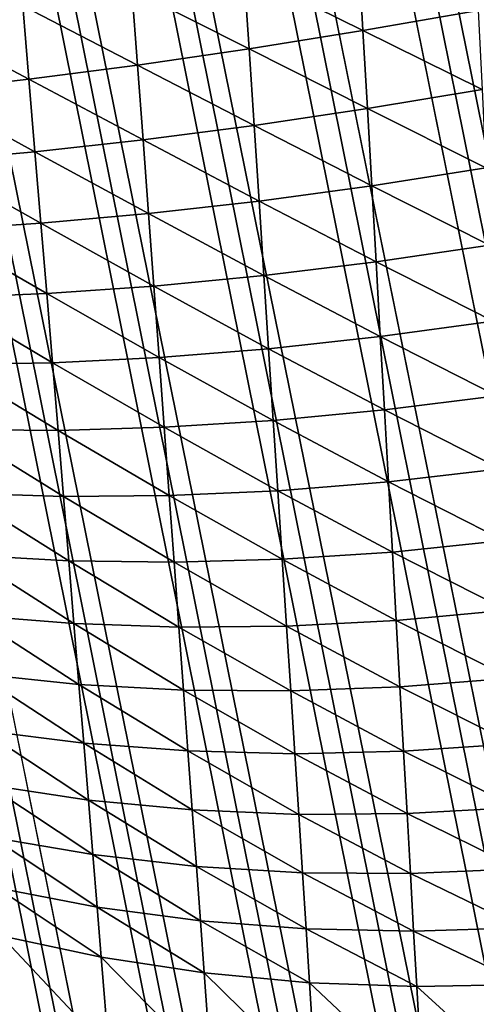
# Model space of a CAD drawing. Extents: x -30 to 140, y -228 to 0.
# Drawn here: x -28 to -27, y -10 to -10 of the extents above; entities that cross this region are included whole.
import ezdxf

# ---------------------------------------------------------------- set-up
doc = ezdxf.new("R2010")
doc.units = 0
doc.header["$MEASUREMENT"] = 0
doc.layers.add('L1', color=7, linetype='Continuous')

msp = doc.modelspace()

# ---------------------------------------------------------------- linework, layer by layer
at = {"layer": 'L1', "color": 7}
for points in [[(-29.02256, 0, 29.5), (-29.0899, -0.002839, 29.50012), (17.13552, -59.7091, 32.10695)], [(17.13552, -59.7091, 32.10695), (29.02256, 0, 29.5), (-29.02256, 0, 29.5)], [(-29.15676, -0.011337, 29.5005), (-17.13552, -59.7091, 32.10695), (-29.0899, -0.002839, 29.50012)], [(17.13552, -59.7091, 32.10695), (-29.0899, -0.002839, 29.50012), (-17.13552, -59.7091, 32.10695)], [(-29.22267, -0.025433, 29.49955), (-17.13552, -59.7091, 32.10695), (-29.17394, -0.014453, 29.50063)], [(-29.15676, -0.011337, 29.5005), (-29.17394, -0.014453, 29.50063), (-17.13552, -59.7091, 32.10695)], [(-29.23864, -0.029735, 29.49853), (-17.20064, -59.72232, 32.10477), (-29.22267, -0.025433, 29.49955)], [(-29.22267, -0.025433, 29.49955), (-17.20064, -59.72232, 32.10477), (-17.13552, -59.7091, 32.10695)], [(-29.28717, -0.045027, 29.49336), (-17.20064, -59.72232, 32.10477), (-29.23864, -0.029735, 29.49853)], [(-29.30186, -0.050337, 29.49116), (-17.26531, -59.7357, 32.09708), (-29.28717, -0.045027, 29.49336)], [(-29.28717, -0.045027, 29.49336), (-17.26531, -59.7357, 32.09708), (-17.20064, -59.72232, 32.10477)], [(-29.34978, -0.06998, 29.48179), (-17.26531, -59.7357, 32.09708), (-29.30186, -0.050337, 29.49116)], [(-29.36314, -0.076116, 29.47855), (-17.32908, -59.74913, 32.08393), (-29.34978, -0.06998, 29.48179)], [(-29.34978, -0.06998, 29.48179), (-17.32908, -59.74913, 32.08393), (-17.26531, -59.7357, 32.09708)], [(-29.41007, -0.100114, 29.4649), (-17.32908, -59.74913, 32.08393), (-29.36314, -0.076116, 29.47855)], [(-29.42207, -0.106894, 29.46081), (-17.39151, -59.76253, 32.06543), (-29.41007, -0.100114, 29.4649)], [(-29.41007, -0.100114, 29.4649), (-17.39151, -59.76253, 32.06543), (-17.32908, -59.74913, 32.08393)], [(-29.46761, -0.135217, 29.44283), (-17.39151, -59.76253, 32.06543), (-29.42207, -0.106894, 29.46081)], [(-29.47824, -0.142459, 29.43804), (-17.45218, -59.7758, 32.04169), (-29.46761, -0.135217, 29.44283)], [(-29.46761, -0.135217, 29.44283), (-17.45218, -59.7758, 32.04169), (-17.39151, -59.76253, 32.06543)], [(-29.52198, -0.175038, 29.41573), (-17.45218, -59.7758, 32.04169), (-29.47824, -0.142459, 29.43804)], [(-29.53126, -0.182565, 29.41042), (-17.51066, -59.78886, 32.01288), (-29.52198, -0.175038, 29.41573)], [(-29.52198, -0.175038, 29.41573), (-17.51066, -59.78886, 32.01288), (-17.45218, -59.7758, 32.04169)], [(-29.57282, -0.219296, 29.38379), (-17.51066, -59.78886, 32.01288), (-29.53126, -0.182565, 29.41042)], [(-29.58077, -0.226935, 29.37812), (-17.56654, -59.8016, 31.97921), (-29.57282, -0.219296, 29.38379)], [(-29.57282, -0.219296, 29.38379), (-17.56654, -59.8016, 31.97921), (-17.51066, -59.78886, 32.01288)], [(-29.61975, -0.267675, 29.34724), (-17.56654, -59.8016, 31.97921), (-29.58077, -0.226935, 29.37812)], [(-29.62614, -0.275493, 29.34111), (-17.61946, -59.81394, 31.94089), (-29.61975, -0.267675, 29.34724)], [(-29.61975, -0.267675, 29.34724), (-17.61946, -59.81394, 31.94089), (-17.56654, -59.8016, 31.97921)], [(-29.66244, -0.319833, 29.30634), (-17.61946, -59.81394, 31.94089), (-29.62614, -0.275493, 29.34111)], [(-29.66763, -0.327404, 29.30021), (-17.66903, -59.8258, 31.89821), (-29.66244, -0.319833, 29.30634)], [(-29.66244, -0.319833, 29.30634), (-17.66903, -59.8258, 31.89821), (-17.61946, -59.81394, 31.94089)], [(-29.70058, -0.3754, 29.26138), (-17.66903, -59.8258, 31.89821), (-29.66763, -0.327404, 29.30021)], [(-29.70464, -0.382601, 29.25538), (-17.71491, -59.8371, 31.85144), (-29.70058, -0.3754, 29.26138)], [(-29.70058, -0.3754, 29.26138), (-17.71491, -59.8371, 31.85144), (-17.66903, -59.8258, 31.89821)], [(-29.73365, -0.434131, 29.21248), (-17.7568, -59.84775, 31.80092), (-29.70464, -0.382601, 29.25538)], [(-29.70464, -0.382601, 29.25538), (-17.7568, -59.84775, 31.80092), (-17.71491, -59.8371, 31.85144)], [(-29.73725, -0.440532, 29.20715), (-17.7568, -59.84775, 31.80092), (-29.73365, -0.434131, 29.21248)], [(-29.76198, -0.495257, 29.16043), (-17.79439, -59.85769, 31.747), (-29.73725, -0.440532, 29.20715)], [(-29.73725, -0.440532, 29.20715), (-17.79439, -59.85769, 31.747), (-17.7568, -59.84775, 31.80092)], [(-29.76463, -0.501115, 29.15544), (-17.79439, -59.85769, 31.747), (-29.76198, -0.495257, 29.16043)], [(-29.78504, -0.55857, 29.10534), (-17.82743, -59.86683, 31.69004), (-29.76463, -0.501115, 29.15544)], [(-29.76463, -0.501115, 29.15544), (-17.82743, -59.86683, 31.69004), (-17.79439, -59.85769, 31.747)], [(-29.78688, -0.563762, 29.10081), (-17.82743, -59.86683, 31.69004), (-29.78504, -0.55857, 29.10534)], [(-29.80269, -0.623602, 29.0476), (-17.8557, -59.87514, 31.63044), (-29.78688, -0.563762, 29.10081)], [(-29.78688, -0.563762, 29.10081), (-17.8557, -59.87514, 31.63044), (-17.82743, -59.86683, 31.69004)], [(-29.8148, -0.689891, 28.98764), (-17.87899, -59.88253, 31.56861), (-29.80386, -0.628041, 29.04366)], [(-29.80386, -0.628041, 29.04366), (-17.8557, -59.87514, 31.63044), (-29.80269, -0.623602, 29.0476)], [(-29.80386, -0.628041, 29.04366), (-17.87899, -59.88253, 31.56861), (-17.8557, -59.87514, 31.63044)], [(-29.81544, -0.693508, 28.98436), (-17.87899, -59.88253, 31.56861), (-29.8148, -0.689891, 28.98764)], [(-29.82129, -0.756966, 28.92587), (-17.89714, -59.88897, 31.50498), (-29.81544, -0.693508, 28.98436)], [(-29.81544, -0.693508, 28.98436), (-17.89714, -59.88897, 31.50498), (-17.87899, -59.88253, 31.56861)], [(-29.82154, -0.75971, 28.92334), (-17.89714, -59.88897, 31.50498), (-29.82129, -0.756966, 28.92587)], [(-29.82212, -0.824353, 28.86274), (-17.91004, -59.89441, 31.43999), (-29.82154, -0.75971, 28.92334)], [(-29.82154, -0.75971, 28.92334), (-17.91004, -59.89441, 31.43999), (-17.89714, -59.88897, 31.50498)], [(-29.82213, -0.82619, 28.86101), (-17.91004, -59.89441, 31.43999), (-29.82212, -0.824353, 28.86274)], [(-29.8172, -0.892489, 28.79781), (-17.91759, -59.89881, 31.37408), (-29.82213, -0.82619, 28.86101)], [(-29.82213, -0.82619, 28.86101), (-17.91759, -59.89881, 31.37408), (-17.91004, -59.89441, 31.43999)], [(-17.91759, -59.89881, 31.37408), (-29.8172, -0.892489, 28.79781), (-29.80677, -0.958149, 28.73417)], [(-24.78077, -25.8805, 4.395192), (-24.62196, -26.66795, 5.90978), (-29.80677, -0.958149, 28.73417)], [(-29.80677, -0.958149, 28.73417), (-24.62196, -26.66795, 5.90978), (-24.43685, -27.58588, 7.355118)], [(-24.43685, -27.58588, 7.355118), (-24.22652, -28.62882, 8.720038), (-29.80677, -0.958149, 28.73417)], [(-29.80677, -0.958149, 28.73417), (-24.22652, -28.62882, 8.720038), (-23.99229, -29.79028, 9.993588)], [(-29.80677, -0.958149, 28.73417), (-23.99229, -29.79028, 9.993588), (-23.73569, -31.06269, 11.16517)], [(-23.73569, -31.06269, 11.16517), (-23.45847, -32.43732, 12.22463), (-29.80677, -0.958149, 28.73417)], [(-29.80677, -0.958149, 28.73417), (-23.45847, -32.43732, 12.22463), (-23.16262, -33.90437, 13.1625)], [(-29.80677, -0.958149, 28.73417), (-23.16262, -33.90437, 13.1625), (-22.85033, -35.45289, 13.97007)], [(-22.85033, -35.45289, 13.97007), (-22.52403, -37.07093, 14.63964), (-29.80677, -0.958149, 28.73417)], [(-29.80677, -0.958149, 28.73417), (-22.52403, -37.07093, 14.63964), (-22.18631, -38.74556, 15.16463)], [(-29.80677, -0.958149, 28.73417), (-22.18631, -38.74556, 15.16463), (-17.91973, -59.90214, 31.30772)], [(-29.80677, -0.958149, 28.73417), (-28.02319, -9.802341, -30.08452), (-24.78077, -25.8805, 4.395192)], [(-17.91759, -59.89881, 31.37408), (-29.80677, -0.958149, 28.73417), (-17.91973, -59.90214, 31.30772)], [(-27.64205, -9.61055, -30.89647), (-27.58089, -9.6418, -30.91953), (-27.63842, -9.649687, -30.89014)], [(-27.46007, -9.623034, -30.96381), (-27.39757, -9.612278, -30.97842), (-27.39512, -9.65534, -30.97099)], [(-27.33212, -9.644326, -30.98083), (-27.39512, -9.65534, -30.97099), (-27.39757, -9.612278, -30.97842)], [(-27.4573, -9.665316, -30.95608), (-27.52131, -9.632897, -30.94414), (-27.46007, -9.623034, -30.96381)], [(-27.46007, -9.623034, -30.96381), (-27.39512, -9.65534, -30.97099), (-27.4573, -9.665316, -30.95608)], [(-27.58089, -9.6418, -30.91953), (-27.52131, -9.632897, -30.94414), (-27.51824, -9.67419, -30.93621)], [(-27.4573, -9.665316, -30.95608), (-27.51824, -9.67419, -30.93621), (-27.52131, -9.632897, -30.94414)], [(-27.63842, -9.649687, -30.89014), (-27.58089, -9.6418, -30.91953), (-27.57755, -9.681903, -30.9115)], [(-27.58089, -9.6418, -30.91953), (-27.51824, -9.67419, -30.93621), (-27.57755, -9.681903, -30.9115)], [(-27.33003, -9.687554, -30.97187), (-27.39512, -9.65534, -30.97099), (-27.33212, -9.644326, -30.98083)], [(-27.63842, -9.649687, -30.89014), (-27.57755, -9.681903, -30.9115), (-27.63484, -9.688405, -30.88212)], [(-27.4573, -9.665316, -30.95608), (-27.39512, -9.65534, -30.97099), (-27.3927, -9.69797, -30.96167)], [(-27.33003, -9.687554, -30.97187), (-27.3927, -9.69797, -30.96167), (-27.39512, -9.65534, -30.97099)], [(-27.45456, -9.707141, -30.94651), (-27.51824, -9.67419, -30.93621), (-27.4573, -9.665316, -30.95608)], [(-27.4573, -9.665316, -30.95608), (-27.3927, -9.69797, -30.96167), (-27.45456, -9.707141, -30.94651)], [(-27.57755, -9.681903, -30.9115), (-27.51824, -9.67419, -30.93621), (-27.51521, -9.715007, -30.92649)], [(-27.45456, -9.707141, -30.94651), (-27.51521, -9.715007, -30.92649), (-27.51824, -9.67419, -30.93621)], [(-27.63484, -9.688405, -30.88212), (-27.57755, -9.681903, -30.9115), (-27.57425, -9.721518, -30.90175)], [(-27.57755, -9.681903, -30.9115), (-27.51521, -9.715007, -30.92649), (-27.57425, -9.721518, -30.90175)], [(-27.63484, -9.688405, -30.88212), (-27.57425, -9.721518, -30.90175), (-27.6313, -9.726631, -30.87243)], [(-27.32796, -9.730296, -30.96102), (-27.3927, -9.69797, -30.96167), (-27.33003, -9.687554, -30.97187)], [(-27.45456, -9.707141, -30.94651), (-27.3927, -9.69797, -30.96167), (-27.39031, -9.740083, -30.9505)], [(-27.32796, -9.730296, -30.96102), (-27.39031, -9.740083, -30.9505), (-27.3927, -9.69797, -30.96167)], [(-27.45187, -9.748424, -30.93513), (-27.51521, -9.715007, -30.92649), (-27.45456, -9.707141, -30.94651)], [(-27.45456, -9.707141, -30.94651), (-27.39031, -9.740083, -30.9505), (-27.45187, -9.748424, -30.93513)], [(-27.57425, -9.721518, -30.90175), (-27.51521, -9.715007, -30.92649), (-27.51223, -9.755267, -30.91503)], [(-27.45187, -9.748424, -30.93513), (-27.51223, -9.755267, -30.91503), (-27.51521, -9.715007, -30.92649)], [(-27.6313, -9.726631, -30.87243), (-27.57425, -9.721518, -30.90175), (-27.57101, -9.760568, -30.8903)], [(-27.57425, -9.721518, -30.90175), (-27.51223, -9.755267, -30.91503), (-27.57101, -9.760568, -30.8903)], [(-27.6313, -9.726631, -30.87243), (-27.57101, -9.760568, -30.8903), (-27.62783, -9.764291, -30.86111)], [(-27.32592, -9.772465, -30.9483), (-27.39031, -9.740083, -30.9505), (-27.32796, -9.730296, -30.96102)], [(-27.45187, -9.748424, -30.93513), (-27.39031, -9.740083, -30.9505), (-27.38796, -9.781595, -30.9375)], [(-27.32592, -9.772465, -30.9483), (-27.38796, -9.781595, -30.9375), (-27.39031, -9.740083, -30.9505)], [(-27.44922, -9.789088, -30.92198), (-27.51223, -9.755267, -30.91503), (-27.45187, -9.748424, -30.93513)], [(-27.45187, -9.748424, -30.93513), (-27.38796, -9.781595, -30.9375), (-27.44922, -9.789088, -30.92198)], [(-27.57101, -9.760568, -30.8903), (-27.51223, -9.755267, -30.91503), (-27.5093, -9.794895, -30.90183)], [(-27.44922, -9.789088, -30.92198), (-27.5093, -9.794895, -30.90183), (-27.51223, -9.755267, -30.91503)], [(-27.62783, -9.764291, -30.86111), (-27.57101, -9.760568, -30.8903), (-27.56782, -9.798979, -30.87719)], [(-27.57101, -9.760568, -30.8903), (-27.5093, -9.794895, -30.90183), (-27.56782, -9.798979, -30.87719)], [(-27.62783, -9.764291, -30.86111), (-27.56782, -9.798979, -30.87719), (-27.62442, -9.801317, -30.8482)], [(-27.32392, -9.813974, -30.93376), (-27.38796, -9.781595, -30.9375), (-27.32592, -9.772465, -30.9483)], [(-27.44922, -9.789088, -30.92198), (-27.38796, -9.781595, -30.9375), (-27.38566, -9.822425, -30.92273)], [(-27.32392, -9.813974, -30.93376), (-27.38566, -9.822425, -30.92273), (-27.38796, -9.781595, -30.9375)], [(-27.44662, -9.829052, -30.90709), (-27.5093, -9.794895, -30.90183), (-27.44922, -9.789088, -30.92198)], [(-27.44922, -9.789088, -30.92198), (-27.38566, -9.822425, -30.92273), (-27.44662, -9.829052, -30.90709)], [(-27.62442, -9.801317, -30.8482), (-27.56782, -9.798979, -30.87719), (-27.5647, -9.836683, -30.86246)], [(-27.56782, -9.798979, -30.87719), (-27.5093, -9.794895, -30.90183), (-27.50643, -9.833815, -30.88696)], [(-27.56782, -9.798979, -30.87719), (-27.50643, -9.833815, -30.88696), (-27.5647, -9.836683, -30.86246)], [(-27.44662, -9.829052, -30.90709), (-27.50643, -9.833815, -30.88696), (-27.5093, -9.794895, -30.90183)], [(-24.78077, -25.8805, 4.395192), (-28.02319, -9.802341, -30.08452), (-24.7674, -25.93468, 4.368668)], [(-24.7674, -25.93468, 4.368668), (-28.02319, -9.802341, -30.08452), (-28.01065, -9.853704, -30.10966)], [(-27.62442, -9.801317, -30.8482), (-27.5647, -9.836683, -30.86246), (-27.62108, -9.83764, -30.83373)], [(-27.32195, -9.854742, -30.91743), (-27.38566, -9.822425, -30.92273), (-27.32392, -9.813974, -30.93376)], [(-27.44662, -9.829052, -30.90709), (-27.38566, -9.822425, -30.92273), (-27.38339, -9.862492, -30.9062)], [(-27.32195, -9.854742, -30.91743), (-27.38339, -9.862492, -30.9062), (-27.38566, -9.822425, -30.92273)], [(-27.44407, -9.868241, -30.89051), (-27.50643, -9.833815, -30.88696), (-27.44662, -9.829052, -30.90709)], [(-27.44662, -9.829052, -30.90709), (-27.38339, -9.862492, -30.9062), (-27.44407, -9.868241, -30.89051)], [(-27.62108, -9.83764, -30.83373), (-27.5647, -9.836683, -30.86246), (-27.56165, -9.87361, -30.84615)], [(-27.5647, -9.836683, -30.86246), (-27.50643, -9.833815, -30.88696), (-27.50362, -9.871955, -30.87045)], [(-27.5647, -9.836683, -30.86246), (-27.50362, -9.871955, -30.87045), (-27.56165, -9.87361, -30.84615)], [(-27.44407, -9.868241, -30.89051), (-27.50362, -9.871955, -30.87045), (-27.50643, -9.833815, -30.88696)], [(-27.62108, -9.83764, -30.83373), (-27.56165, -9.87361, -30.84615), (-27.61782, -9.873196, -30.81776)], [(-24.7674, -25.93468, 4.368668), (-28.01065, -9.853704, -30.10966), (-24.76516, -25.9413, 4.365375)], [(-24.76516, -25.9413, 4.365375), (-28.01065, -9.853704, -30.10966), (-28.00753, -9.863122, -30.11434)], [(-27.32003, -9.894689, -30.89934), (-27.38339, -9.862492, -30.9062), (-27.32195, -9.854742, -30.91743)], [(-24.76516, -25.9413, 4.365375), (-28.00753, -9.863122, -30.11434), (-24.74944, -25.9876, 4.342304)], [(-24.74944, -25.9876, 4.342304), (-28.00753, -9.863122, -30.11434), (-27.99398, -9.903945, -30.13465)], [(-27.44407, -9.868241, -30.89051), (-27.38339, -9.862492, -30.9062), (-27.38118, -9.901721, -30.88797)], [(-27.32003, -9.894689, -30.89934), (-27.38118, -9.901721, -30.88797), (-27.38339, -9.862492, -30.9062)], [(-27.44159, -9.906583, -30.87228), (-27.50362, -9.871955, -30.87045), (-27.44407, -9.868241, -30.89051)], [(-27.44407, -9.868241, -30.89051), (-27.38118, -9.901721, -30.88797), (-27.44159, -9.906583, -30.87228)], [(-27.61782, -9.873196, -30.81776), (-27.56165, -9.87361, -30.84615), (-27.55867, -9.909695, -30.82831)], [(-27.61782, -9.873196, -30.81776), (-27.55867, -9.909695, -30.82831), (-27.61464, -9.907925, -30.80031)], [(-27.56165, -9.87361, -30.84615), (-27.50362, -9.871955, -30.87045), (-27.50087, -9.909247, -30.85235)], [(-27.56165, -9.87361, -30.84615), (-27.50087, -9.909247, -30.85235), (-27.55867, -9.909695, -30.82831)], [(-27.44159, -9.906583, -30.87228), (-27.50087, -9.909247, -30.85235), (-27.50362, -9.871955, -30.87045)], [(-27.31815, -9.933738, -30.87956), (-27.38118, -9.901721, -30.88797), (-27.32003, -9.894689, -30.89934)], [(-27.44159, -9.906583, -30.87228), (-27.38118, -9.901721, -30.88797), (-27.37903, -9.940038, -30.86809)], [(-27.31815, -9.933738, -30.87956), (-27.37903, -9.940038, -30.86809), (-27.38118, -9.901721, -30.88797)], [(-24.74944, -25.9876, 4.342304), (-27.99398, -9.903945, -30.13465), (-24.74383, -26.00043, 4.335792)], [(-24.74383, -26.00043, 4.335792), (-27.99398, -9.903945, -30.13465), (-27.98621, -9.922262, -30.14392)], [(-27.43917, -9.944009, -30.85244), (-27.50087, -9.909247, -30.85235), (-27.44159, -9.906583, -30.87228)], [(-27.44159, -9.906583, -30.87228), (-27.37903, -9.940038, -30.86809), (-27.43917, -9.944009, -30.85244)], [(-27.61464, -9.907925, -30.80031), (-27.55867, -9.909695, -30.82831), (-27.55578, -9.944876, -30.80898)], [(-27.61464, -9.907925, -30.80031), (-27.55578, -9.944876, -30.80898), (-27.61154, -9.941767, -30.78144)], [(-27.55867, -9.909695, -30.82831), (-27.50087, -9.909247, -30.85235), (-27.4982, -9.945625, -30.8327)], [(-27.55867, -9.909695, -30.82831), (-27.4982, -9.945625, -30.8327), (-27.55578, -9.944876, -30.80898)], [(-27.43917, -9.944009, -30.85244), (-27.4982, -9.945625, -30.8327), (-27.50087, -9.909247, -30.85235)], [(-24.74383, -26.00043, 4.335792), (-27.98621, -9.922262, -30.14392), (-24.72699, -26.03894, 4.316253)], [(-24.72699, -26.03894, 4.316253), (-27.98621, -9.922262, -30.14392), (-27.97326, -9.952796, -30.15938)], [(-27.31631, -9.971815, -30.85811), (-27.37903, -9.940038, -30.86809), (-27.31815, -9.933738, -30.87956)], [(-27.61154, -9.941767, -30.78144), (-27.55578, -9.944876, -30.80898), (-27.55296, -9.979093, -30.78822)], [(-27.61154, -9.941767, -30.78144), (-27.55296, -9.979093, -30.78822), (-27.60853, -9.974667, -30.76121)], [(-27.55578, -9.944876, -30.80898), (-27.4982, -9.945625, -30.8327), (-27.49561, -9.981025, -30.81155)], [(-27.55578, -9.944876, -30.80898), (-27.49561, -9.981025, -30.81155), (-27.55296, -9.979093, -30.78822)], [(-27.43681, -9.980451, -30.83105), (-27.4982, -9.945625, -30.8327), (-27.43917, -9.944009, -30.85244)], [(-27.43917, -9.944009, -30.85244), (-27.37903, -9.940038, -30.86809), (-27.37693, -9.977375, -30.8466)], [(-27.43917, -9.944009, -30.85244), (-27.37693, -9.977375, -30.8466), (-27.43681, -9.980451, -30.83105)], [(-27.31631, -9.971815, -30.85811), (-27.37693, -9.977375, -30.8466), (-27.37903, -9.940038, -30.86809)], [(-27.43681, -9.980451, -30.83105), (-27.49561, -9.981025, -30.81155), (-27.4982, -9.945625, -30.8327)], [(-24.72699, -26.03894, 4.316253), (-27.97326, -9.952796, -30.15938), (-24.71694, -26.05748, 4.30666)], [(-24.71694, -26.05748, 4.30666), (-27.97326, -9.952796, -30.15938), (-27.95939, -9.979345, -30.17306)], [(-27.31453, -10.00885, -30.83507), (-27.37693, -9.977375, -30.8466), (-27.31631, -9.971815, -30.85811)], [(-27.60853, -9.974667, -30.76121), (-27.55296, -9.979093, -30.78822), (-27.55024, -10.01229, -30.76608)], [(-27.60853, -9.974667, -30.76121), (-27.55024, -10.01229, -30.76608), (-27.60562, -10.00657, -30.73965)], [(-24.71694, -26.05748, 4.30666), (-27.95939, -9.979345, -30.17306), (-24.70018, -26.08839, 4.290675)], [(-24.70018, -26.08839, 4.290675), (-27.95939, -9.979345, -30.17306), (-27.94861, -9.999993, -30.1837)], [(-27.55296, -9.979093, -30.78822), (-27.49561, -9.981025, -30.81155), (-27.49309, -10.01539, -30.78896)], [(-27.55296, -9.979093, -30.78822), (-27.49309, -10.01539, -30.78896), (-27.55024, -10.01229, -30.76608)], [(-27.43453, -10.01585, -30.80815), (-27.49561, -9.981025, -30.81155), (-27.43681, -9.980451, -30.83105)], [(-27.43453, -10.01585, -30.80815), (-27.49309, -10.01539, -30.78896), (-27.49561, -9.981025, -30.81155)], [(-27.43681, -9.980451, -30.83105), (-27.37693, -9.977375, -30.8466), (-27.37489, -10.01366, -30.82355)], [(-27.43681, -9.980451, -30.83105), (-27.37489, -10.01366, -30.82355), (-27.43453, -10.01585, -30.80815)], [(-27.31453, -10.00885, -30.83507), (-27.37489, -10.01366, -30.82355), (-27.37693, -9.977375, -30.8466)], [(-24.70018, -26.08839, 4.290675), (-27.94861, -9.999993, -30.1837), (-24.68468, -26.11202, 4.278196)], [(-24.68468, -26.11202, 4.278196), (-27.94861, -9.999993, -30.1837), (-27.92727, -10.03396, -30.20155)], [(-27.60562, -10.00657, -30.73965), (-27.55024, -10.01229, -30.76608), (-27.5476, -10.04442, -30.7426)], [(-27.60562, -10.00657, -30.73965), (-27.5476, -10.04442, -30.7426), (-27.60281, -10.03744, -30.71683)], [(-27.31281, -10.04477, -30.81047), (-27.37489, -10.01366, -30.82355), (-27.31453, -10.00885, -30.83507)], [(-27.55024, -10.01229, -30.76608), (-27.49309, -10.01539, -30.78896), (-27.49066, -10.04866, -30.76497)], [(-27.55024, -10.01229, -30.76608), (-27.49066, -10.04866, -30.76497), (-27.5476, -10.04442, -30.7426)], [(-27.43453, -10.01585, -30.80815), (-27.37489, -10.01366, -30.82355), (-27.37292, -10.04884, -30.79901)], [(-27.31281, -10.04477, -30.81047), (-27.37292, -10.04884, -30.79901), (-27.37489, -10.01366, -30.82355)], [(-27.43232, -10.05014, -30.78382), (-27.49066, -10.04866, -30.76497), (-27.49309, -10.01539, -30.78896)], [(-27.43232, -10.05014, -30.78382), (-27.49309, -10.01539, -30.78896), (-27.43453, -10.01585, -30.80815)], [(-27.43453, -10.01585, -30.80815), (-27.37292, -10.04884, -30.79901), (-27.43232, -10.05014, -30.78382)], [(-27.92727, -10.03396, -30.20155), (-27.92016, -10.04529, -30.2075), (-24.64728, -26.16365, 4.250602)], [(-24.68468, -26.11202, 4.278196), (-27.92727, -10.03396, -30.20155), (-24.66917, -26.13565, 4.26572)], [(-24.66917, -26.13565, 4.26572), (-27.92727, -10.03396, -30.20155), (-24.64728, -26.16365, 4.250602)], [(-27.60281, -10.03744, -30.71683), (-27.5476, -10.04442, -30.7426), (-27.54506, -10.07543, -30.71785)], [(-27.60281, -10.03744, -30.71683), (-27.54506, -10.07543, -30.71785), (-27.6001, -10.06721, -30.69279)], [(-24.64728, -26.16365, 4.250602), (-27.92016, -10.04529, -30.2075), (-27.89007, -10.08573, -30.22919)], [(-27.5476, -10.04442, -30.7426), (-27.49066, -10.04866, -30.76497), (-27.48832, -10.08079, -30.73966)], [(-27.5476, -10.04442, -30.7426), (-27.48832, -10.08079, -30.73966), (-27.54506, -10.07543, -30.71785)], [(-27.31114, -10.07952, -30.78438), (-27.37292, -10.04884, -30.79901), (-27.31281, -10.04477, -30.81047)], [(-27.43019, -10.08327, -30.75809), (-27.48832, -10.08079, -30.73966), (-27.49066, -10.04866, -30.76497)], [(-27.43019, -10.08327, -30.75809), (-27.49066, -10.04866, -30.76497), (-27.43232, -10.05014, -30.78382)], [(-27.43232, -10.05014, -30.78382), (-27.37292, -10.04884, -30.79901), (-27.37101, -10.08284, -30.77302)], [(-27.43232, -10.05014, -30.78382), (-27.37101, -10.08284, -30.77302), (-27.43019, -10.08327, -30.75809)], [(-27.31114, -10.07952, -30.78438), (-27.37101, -10.08284, -30.77302), (-27.37292, -10.04884, -30.79901)], [(-27.6001, -10.06721, -30.69279), (-27.54506, -10.07543, -30.71785), (-27.54262, -10.10527, -30.69188)], [(-27.6001, -10.06721, -30.69279), (-27.54262, -10.10527, -30.69188), (-27.5975, -10.09586, -30.66759)], [(-27.54506, -10.07543, -30.71785), (-27.48832, -10.08079, -30.73966), (-27.48606, -10.11173, -30.71307)], [(-27.54506, -10.07543, -30.71785), (-27.48606, -10.11173, -30.71307), (-27.54262, -10.10527, -30.69188)], [(-27.42814, -10.11518, -30.73103), (-27.48606, -10.11173, -30.71307), (-27.48832, -10.08079, -30.73966)], [(-27.42814, -10.11518, -30.73103), (-27.48832, -10.08079, -30.73966), (-27.43019, -10.08327, -30.75809)], [(-27.43019, -10.08327, -30.75809), (-27.37101, -10.08284, -30.77302), (-27.36918, -10.11562, -30.74565)], [(-27.43019, -10.08327, -30.75809), (-27.36918, -10.11562, -30.74565), (-27.42814, -10.11518, -30.73103)], [(-27.30953, -10.11304, -30.75686), (-27.37101, -10.08284, -30.77302), (-27.31114, -10.07952, -30.78438)], [(-27.30953, -10.11304, -30.75686), (-27.36918, -10.11562, -30.74565), (-27.37101, -10.08284, -30.77302)], [(-24.64728, -26.16365, 4.250602), (-27.89007, -10.08573, -30.22919), (-24.63415, -26.18045, 4.241535)], [(-27.89007, -10.08573, -30.22919), (-27.88806, -10.08843, -30.23064), (-24.63415, -26.18045, 4.241535)], [(-24.63415, -26.18045, 4.241535), (-27.88806, -10.08843, -30.23064), (-27.85249, -10.1292, -30.25299)], [(-27.5975, -10.09586, -30.66759), (-27.54262, -10.10527, -30.69188), (-27.54029, -10.13391, -30.66475)], [(-27.5975, -10.09586, -30.66759), (-27.54029, -10.13391, -30.66475), (-27.595, -10.12333, -30.64128)], [(-27.54262, -10.10527, -30.69188), (-27.48606, -10.11173, -30.71307), (-27.4839, -10.14142, -30.68526)], [(-27.54262, -10.10527, -30.69188), (-27.4839, -10.14142, -30.68526), (-27.54029, -10.13391, -30.66475)], [(-27.42617, -10.14583, -30.7027), (-27.4839, -10.14142, -30.68526), (-27.48606, -10.11173, -30.71307)], [(-27.42617, -10.14583, -30.7027), (-27.48606, -10.11173, -30.71307), (-27.42814, -10.11518, -30.73103)], [(-27.42814, -10.11518, -30.73103), (-27.36918, -10.11562, -30.74565), (-27.36742, -10.14712, -30.71696)], [(-27.42814, -10.11518, -30.73103), (-27.36742, -10.14712, -30.71696), (-27.42617, -10.14583, -30.7027)], [(-27.30799, -10.14526, -30.72797), (-27.36918, -10.11562, -30.74565), (-27.30953, -10.11304, -30.75686)], [(-27.30799, -10.14526, -30.72797), (-27.36742, -10.14712, -30.71696), (-27.36918, -10.11562, -30.74565)], [(-27.595, -10.12333, -30.64128), (-27.54029, -10.13391, -30.66475), (-27.53805, -10.16129, -30.63652)], [(-27.595, -10.12333, -30.64128), (-27.53805, -10.16129, -30.63652), (-27.59262, -10.1496, -30.61393)], [(-24.63415, -26.18045, 4.241535), (-27.85249, -10.1292, -30.25299), (-24.60503, -26.212, 4.224082)], [(-24.60503, -26.212, 4.224082), (-27.85249, -10.1292, -30.25299), (-27.84763, -10.13397, -30.25567)], [(-24.60503, -26.212, 4.224082), (-27.84763, -10.13397, -30.25567), (-24.59533, -26.22252, 4.218267)], [(-24.59533, -26.22252, 4.218267), (-27.84763, -10.13397, -30.25567), (-27.81363, -10.16736, -30.27445)], [(-27.54029, -10.13391, -30.66475), (-27.4839, -10.14142, -30.68526), (-27.48184, -10.16983, -30.65629)], [(-27.54029, -10.13391, -30.66475), (-27.48184, -10.16983, -30.65629), (-27.53805, -10.16129, -30.63652)], [(-27.42429, -10.17517, -30.67316), (-27.48184, -10.16983, -30.65629), (-27.4839, -10.14142, -30.68526)], [(-27.42429, -10.17517, -30.67316), (-27.4839, -10.14142, -30.68526), (-27.42617, -10.14583, -30.7027)], [(-27.42617, -10.14583, -30.7027), (-27.36742, -10.14712, -30.71696), (-27.36573, -10.17728, -30.687)], [(-27.42617, -10.14583, -30.7027), (-27.36573, -10.17728, -30.687), (-27.42429, -10.17517, -30.67316)], [(-27.30651, -10.17614, -30.69776), (-27.36742, -10.14712, -30.71696), (-27.30799, -10.14526, -30.72797)], [(-27.30651, -10.17614, -30.69776), (-27.36573, -10.17728, -30.687), (-27.36742, -10.14712, -30.71696)], [(-27.59262, -10.1496, -30.61393), (-27.53805, -10.16129, -30.63652), (-27.53391, -10.21213, -30.57702)], [(-27.59262, -10.1496, -30.61393), (-27.53391, -10.21213, -30.57702), (-27.58821, -10.19833, -30.55635)], [(-27.53805, -10.16129, -30.63652), (-27.48184, -10.16983, -30.65629), (-27.47801, -10.2226, -30.59519)], [(-27.53805, -10.16129, -30.63652), (-27.47801, -10.2226, -30.59519), (-27.53391, -10.21213, -30.57702)], [(-24.59533, -26.22252, 4.218267), (-27.81363, -10.16736, -30.27445), (-24.55823, -26.25671, 4.198832)], [(-24.55823, -26.25671, 4.198832), (-27.81363, -10.16736, -30.27445), (-27.80053, -10.17842, -30.28083)], [(-27.4208, -10.2297, -30.61075), (-27.47801, -10.2226, -30.59519), (-27.48184, -10.16983, -30.65629)], [(-27.4208, -10.2297, -30.61075), (-27.48184, -10.16983, -30.65629), (-27.42429, -10.17517, -30.67316)], [(-27.42429, -10.17517, -30.67316), (-27.36573, -10.17728, -30.687), (-27.36261, -10.23338, -30.62363)], [(-27.42429, -10.17517, -30.67316), (-27.36261, -10.23338, -30.62363), (-27.4208, -10.2297, -30.61075)], [(-27.30376, -10.23363, -30.63374), (-27.36573, -10.17728, -30.687), (-27.30651, -10.17614, -30.69776)], [(-24.55823, -26.25671, 4.198832), (-27.80053, -10.17842, -30.28083), (-24.55293, -26.2616, 4.196057)], [(-24.55293, -26.2616, 4.196057), (-27.80053, -10.17842, -30.28083), (-27.77169, -10.20273, -30.29488)], [(-27.30376, -10.23363, -30.63374), (-27.36261, -10.23338, -30.62363), (-27.36573, -10.17728, -30.687)]]:
    msp.add_3dface(points, dxfattribs=at)

doc.saveas('drawing.dxf')
